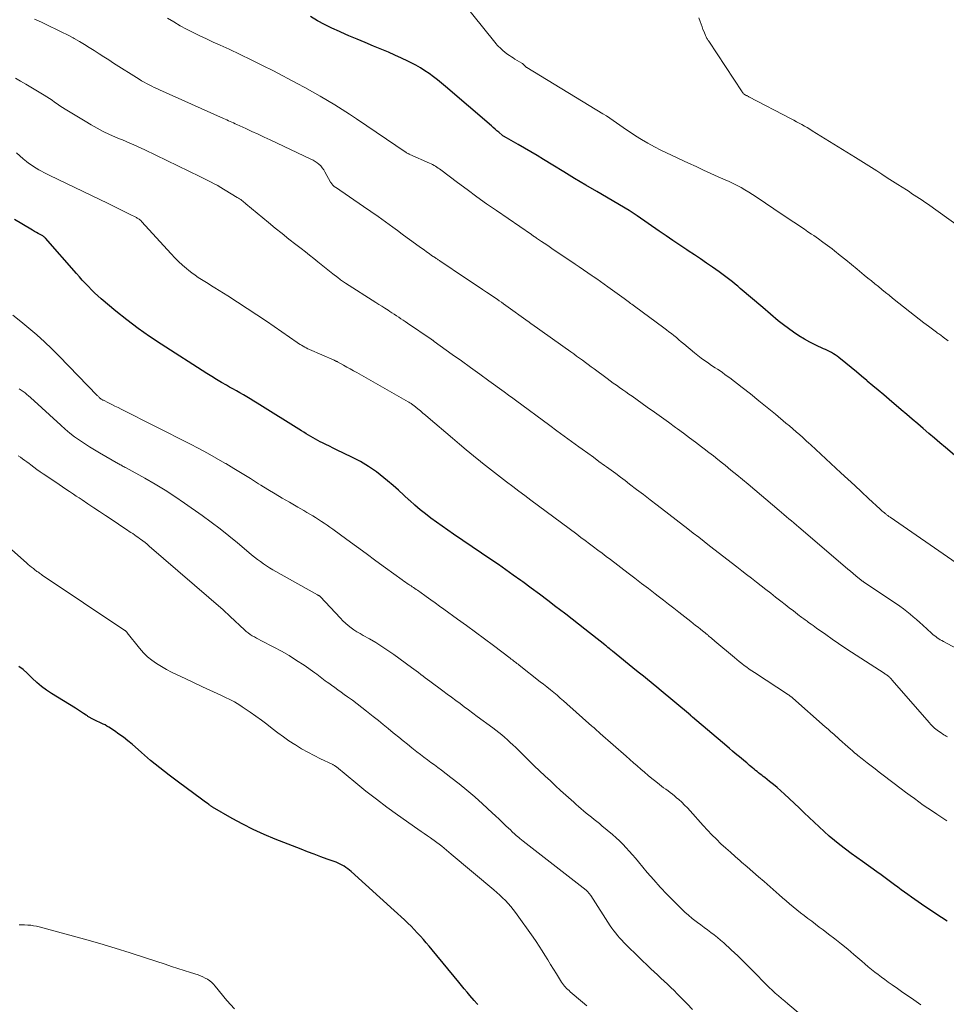
# Model space of a CAD drawing. Units: feet. Extents: x 1975000 to 1980022, y 565000 to 570002.
# Drawn here: x 1977926 to 1978079, y 566531 to 566694 of the extents above; entities that cross this region are included whole.
import ezdxf

# ---------------------------------------------------------------- set-up
doc = ezdxf.new("R2010")
doc.units = ezdxf.units.FT
doc.header["$LTSCALE"] = 100
doc.header["$MEASUREMENT"] = 0
doc.layers.add('CONTOUR INDEX', color=32, linetype='Continuous', lineweight=25)
doc.layers.add('CONTOUR INTERMEDIATE', color=40, linetype='Continuous', lineweight=15)

msp = doc.modelspace()

# ---------------------------------------------------------------- linework, layer by layer
at = {"layer": 'CONTOUR INDEX', "flags": 128}
for points, elevation in [([(1978084.27, 566618.69), (1978079.31, 566622.9), (1978078.4, 566623.68), (1978077.48, 566624.46), (1978076.57, 566625.24), (1978075.65, 566626.02), (1978074.73, 566626.81), (1978073.82, 566627.58), (1978072.92, 566628.35), (1978072.01, 566629.12), (1978070, 566630.82), (1978069.1, 566631.59), (1978068.2, 566632.35), (1978067.29, 566633.12), (1978066.39, 566633.88), (1978066.3, 566633.97), (1978065.44, 566634.69), (1978064.59, 566635.41), (1978063.72, 566636.12), (1978062.86, 566636.83), (1978061.7, 566637.78), (1978061.41, 566638), (1978061.1, 566638.21), (1978060.79, 566638.4), (1978060.47, 566638.58), (1978060.13, 566638.75), (1978059.8, 566638.91), (1978059.47, 566639.07), (1978059.13, 566639.23), (1978057.87, 566639.82), (1978056.92, 566640.3), (1978055.99, 566640.81), (1978055.09, 566641.37), (1978054.22, 566641.97), (1978052.54, 566643.19), (1978052.1, 566643.53), (1978051.66, 566643.86), (1978051.24, 566644.21), (1978050.81, 566644.57), (1978050.4, 566644.93), (1978049.98, 566645.3), (1978049.56, 566645.66), (1978049.14, 566646.02), (1978045.41, 566649.19), (1978044.99, 566649.55), (1978044.56, 566649.91), (1978044.13, 566650.26), (1978043.69, 566650.61), (1978043.26, 566650.95), (1978042.81, 566651.29), (1978042.37, 566651.62), (1978041.91, 566651.94), (1978040.83, 566652.69), (1978039.83, 566653.38), (1978038.83, 566654.06), (1978037.82, 566654.74), (1978036.81, 566655.41), (1978036.55, 566655.58), (1978035.4, 566656.34), (1978034.26, 566657.1), (1978033.13, 566657.87), (1978032, 566658.65), (1978028.38, 566661.18), (1978028.21, 566661.29), (1978028.05, 566661.4), (1978027.88, 566661.51), (1978027.71, 566661.62), (1978027.54, 566661.73), (1978027.38, 566661.84), (1978027.2, 566661.94), (1978027.03, 566662.04), (1978021.69, 566665.18), (1978019.86, 566666.26), (1978018.03, 566667.35), (1978016.22, 566668.45), (1978014.4, 566669.56), (1978012.86, 566670.51), (1978011.82, 566671.14), (1978010.78, 566671.76), (1978009.73, 566672.38), (1978008.67, 566672.99), (1978006.75, 566674.09), (1978006.66, 566674.15), (1978006.56, 566674.2), (1978006.47, 566674.25), (1978006.37, 566674.31), (1978006.18, 566674.41), (1978006.09, 566674.46), (1978005.49, 566674.99), (1978005.19, 566675.25), (1978004.89, 566675.51), (1978004.59, 566675.77), (1978004.29, 566676.03), (1977996.71, 566682.53), (1977996.04, 566683.09), (1977995.37, 566683.63), (1977994.68, 566684.16), (1977993.98, 566684.68), (1977993.26, 566685.16), (1977992.53, 566685.63), (1977991.78, 566686.06), (1977991.01, 566686.47), (1977990.46, 566686.74), (1977989.4, 566687.25), (1977988.33, 566687.75), (1977987.25, 566688.23), (1977986.17, 566688.68), (1977984.81, 566689.24), (1977983.44, 566689.8), (1977982.08, 566690.36), (1977980.73, 566690.94), (1977979.37, 566691.52), (1977979.15, 566691.62), (1977977.92, 566692.18), (1977976.71, 566692.78), (1977975.52, 566693.43), (1977974.36, 566694.11)], 780), ([(1978079.61, 566544.62), (1978078.65, 566545.24), (1978077.7, 566545.87), (1978075.37, 566547.44), (1978074.8, 566547.83), (1978074.24, 566548.22), (1978073.67, 566548.62), (1978073.11, 566549.02), (1978072.56, 566549.42), (1978072, 566549.83), (1978071.45, 566550.24), (1978070.9, 566550.65), (1978070.67, 566550.82), (1978070, 566551.31), (1978069.34, 566551.8), (1978068.66, 566552.29), (1978067.99, 566552.77), (1978065.58, 566554.48), (1978064.65, 566555.16), (1978063.72, 566555.84), (1978062.79, 566556.53), (1978061.88, 566557.23), (1978061.85, 566557.26), (1978060.96, 566557.97), (1978060.09, 566558.69), (1978059.25, 566559.45), (1978058.42, 566560.21), (1978057.6, 566561), (1978056.77, 566561.78), (1978055.95, 566562.56), (1978055.13, 566563.34), (1978052.72, 566565.61), (1978052.12, 566566.16), (1978051.51, 566566.71), (1978050.88, 566567.23), (1978050.24, 566567.74), (1978049.45, 566568.35), (1978049.2, 566568.55), (1978048.94, 566568.74), (1978048.69, 566568.94), (1978048.43, 566569.15), (1978048.18, 566569.35), (1978047.93, 566569.55), (1978047.68, 566569.76), (1978047.43, 566569.97), (1978046.94, 566570.38), (1978046.47, 566570.78), (1978046, 566571.18), (1978045.53, 566571.57), (1978045.05, 566571.96), (1978044.57, 566572.35), (1978044.1, 566572.75), (1978043.63, 566573.14), (1978043.16, 566573.54), (1978037.5, 566578.37), (1978037.46, 566578.4), (1978037.41, 566578.44), (1978037.37, 566578.48), (1978037.33, 566578.52), (1978037.28, 566578.55), (1978037.24, 566578.59), (1978037.2, 566578.63), (1978037.15, 566578.66), (1978032, 566582.96), (1978031.54, 566583.35), (1978031.07, 566583.73), (1978030.61, 566584.12), (1978030.14, 566584.5), (1978029.68, 566584.88), (1978029.21, 566585.26), (1978028.74, 566585.64), (1978028.27, 566586.02), (1978024.29, 566589.25), (1978024.23, 566589.29), (1978024.17, 566589.34), (1978024.11, 566589.39), (1978024.05, 566589.44), (1978023.97, 566589.51), (1978023.95, 566589.53), (1978023.93, 566589.54), (1978023.92, 566589.55), (1978023.9, 566589.57), (1978023.83, 566589.63), (1978023.81, 566589.64), (1978023.8, 566589.65), (1978023.78, 566589.67), (1978023.76, 566589.68), (1978023.54, 566589.86), (1978023.41, 566589.97), (1978023.28, 566590.07), (1978023.15, 566590.18), (1978023.01, 566590.28), (1978019.73, 566592.87), (1978018.67, 566593.69), (1978017.62, 566594.52), (1978016.56, 566595.34), (1978015.5, 566596.16), (1978014.93, 566596.6), (1978013.58, 566597.64), (1978012.22, 566598.66), (1978010.85, 566599.67), (1978009.48, 566600.68), (1978009.12, 566600.94), (1978007.89, 566601.82), (1978006.66, 566602.7), (1978005.42, 566603.56), (1978004.17, 566604.41), (1977997.99, 566608.6), (1977997.06, 566609.24), (1977996.13, 566609.89), (1977995.2, 566610.56), (1977994.29, 566611.23), (1977993.38, 566611.92), (1977992.5, 566612.63), (1977991.64, 566613.37), (1977990.8, 566614.13), (1977990.71, 566614.22), (1977989.83, 566615.03), (1977988.94, 566615.84), (1977988.03, 566616.63), (1977987.12, 566617.4), (1977986.52, 566617.9), (1977985.27, 566618.87), (1977983.98, 566619.77), (1977982.62, 566620.58), (1977981.22, 566621.32), (1977978.69, 566622.53), (1977978.11, 566622.82), (1977977.53, 566623.1), (1977976.94, 566623.38), (1977976.36, 566623.67), (1977976, 566623.85), (1977975.6, 566624.05), (1977975.2, 566624.26), (1977974.81, 566624.48), (1977974.43, 566624.71), (1977974.04, 566624.94), (1977973.66, 566625.18), (1977973.28, 566625.42), (1977972.9, 566625.65), (1977965.55, 566630.24), (1977964.99, 566630.58), (1977964.43, 566630.93), (1977963.86, 566631.26), (1977963.29, 566631.6), (1977962.72, 566631.93), (1977962.15, 566632.25), (1977961.57, 566632.58), (1977961, 566632.9), (1977960.5, 566633.18), (1977959.68, 566633.65), (1977958.86, 566634.13), (1977958.05, 566634.62), (1977957.25, 566635.13), (1977949.69, 566639.97), (1977947.77, 566641.25), (1977945.88, 566642.58), (1977944.04, 566643.99), (1977942.23, 566645.44), (1977939.81, 566647.46), (1977939.25, 566647.94), (1977938.71, 566648.44), (1977938.18, 566648.96), (1977937.67, 566649.49), (1977937.17, 566650.03), (1977936.67, 566650.57), (1977936.18, 566651.12), (1977935.69, 566651.67), (1977930.58, 566657.5), (1977930.49, 566657.58), (1977930.41, 566657.67), (1977930.32, 566657.74), (1977930.22, 566657.81), (1977930.12, 566657.88), (1977930.02, 566657.94), (1977929.92, 566658), (1977929.81, 566658.06), (1977929.39, 566658.28), (1977929.08, 566658.45), (1977928.77, 566658.62), (1977928.46, 566658.8), (1977928.15, 566658.98), (1977925.48, 566660.56)], 760), ([(1978002.02, 566530.88), (1978001.92, 566530.98), (1978001.81, 566531.08), (1978001.72, 566531.19), (1978001.62, 566531.29), (1978001.52, 566531.4), (1978001.43, 566531.5), (1978000.7, 566532.36), (1978000.25, 566532.9), (1977999.8, 566533.44), (1977999.35, 566533.98), (1977998.9, 566534.53), (1977994.47, 566539.92), (1977994, 566540.5), (1977993.52, 566541.06), (1977993.03, 566541.62), (1977992.54, 566542.18), (1977992.03, 566542.72), (1977991.52, 566543.26), (1977991, 566543.79), (1977990.47, 566544.31), (1977990.45, 566544.33), (1977989.9, 566544.85), (1977989.34, 566545.37), (1977988.78, 566545.88), (1977988.22, 566546.39), (1977981.1, 566552.82), (1977980.82, 566553.06), (1977980.53, 566553.29), (1977980.23, 566553.51), (1977979.92, 566553.71), (1977979.61, 566553.9), (1977979.28, 566554.08), (1977978.95, 566554.23), (1977978.6, 566554.36), (1977977.14, 566554.9), (1977976.06, 566555.29), (1977974.98, 566555.7), (1977973.9, 566556.11), (1977972.83, 566556.52), (1977968.53, 566558.21), (1977966.72, 566558.97), (1977964.93, 566559.78), (1977963.18, 566560.67), (1977961.45, 566561.62), (1977958.21, 566563.49), (1977958.13, 566563.54), (1977958.04, 566563.59), (1977957.96, 566563.65), (1977957.88, 566563.7), (1977957.8, 566563.76), (1977957.72, 566563.82), (1977957.64, 566563.88), (1977957.56, 566563.94), (1977957.28, 566564.15), (1977957.05, 566564.31), (1977956.83, 566564.47), (1977956.61, 566564.63), (1977956.39, 566564.79), (1977952.57, 566567.59), (1977951, 566568.76), (1977949.46, 566569.97), (1977947.95, 566571.21), (1977946.46, 566572.49), (1977944.89, 566573.86), (1977944.19, 566574.45), (1977943.48, 566575.02), (1977942.73, 566575.56), (1977941.98, 566576.08), (1977941.03, 566576.7), (1977940.73, 566576.88), (1977940.43, 566577.06), (1977940.12, 566577.21), (1977939.8, 566577.36), (1977939.48, 566577.5), (1977939.16, 566577.65), (1977938.84, 566577.8), (1977938.53, 566577.95), (1977938.1, 566578.16), (1977938, 566578.22), (1977937.9, 566578.27), (1977937.8, 566578.34), (1977937.71, 566578.4), (1977937.61, 566578.47), (1977937.52, 566578.54), (1977937.43, 566578.6), (1977937.33, 566578.66), (1977936.87, 566578.97), (1977936.54, 566579.19), (1977936.21, 566579.41), (1977935.87, 566579.62), (1977935.54, 566579.83), (1977931.6, 566582.26), (1977930.74, 566582.83), (1977929.92, 566583.43), (1977929.14, 566584.1), (1977928.39, 566584.8), (1977928.19, 566585.01), (1977927.55, 566585.62), (1977926.89, 566586.2), (1977926.19, 566586.74)], 740)]:
    msp.add_lwpolyline(points, dxfattribs=dict(at, elevation=elevation))
at = {"layer": 'CONTOUR INTERMEDIATE', "flags": 128}
for points, elevation in [([(1978079.77, 566640.54), (1978078.94, 566641.16), (1978078.8, 566641.26), (1978078.66, 566641.36), (1978078.52, 566641.46), (1978078.38, 566641.56), (1978078.24, 566641.66), (1978078.1, 566641.76), (1978077.96, 566641.86), (1978077.82, 566641.97), (1978076.53, 566642.94), (1978075.75, 566643.53), (1978074.97, 566644.13), (1978074.19, 566644.73), (1978073.42, 566645.34), (1978070.57, 566647.6), (1978069.99, 566648.07), (1978069.4, 566648.54), (1978068.81, 566649.01), (1978068.22, 566649.48), (1978067.64, 566649.95), (1978067.06, 566650.43), (1978066.48, 566650.9), (1978065.9, 566651.38), (1978064.72, 566652.37), (1978063.8, 566653.13), (1978062.87, 566653.89), (1978061.93, 566654.64), (1978060.99, 566655.38), (1978060.56, 566655.71), (1978059.82, 566656.28), (1978059.07, 566656.84), (1978058.31, 566657.38), (1978057.55, 566657.91), (1978057.17, 566658.17), (1978056.59, 566658.56), (1978056, 566658.96), (1978055.42, 566659.35), (1978054.83, 566659.74), (1978054.25, 566660.14), (1978053.66, 566660.53), (1978053.08, 566660.92), (1978052.49, 566661.32), (1978048.05, 566664.32), (1978047.44, 566664.73), (1978046.81, 566665.12), (1978046.18, 566665.5), (1978045.54, 566665.86), (1978044.89, 566666.21), (1978044.23, 566666.54), (1978043.57, 566666.86), (1978042.89, 566667.16), (1978041.77, 566667.65), (1978040.54, 566668.19), (1978039.31, 566668.74), (1978038.09, 566669.31), (1978036.87, 566669.88), (1978032.3, 566672.05), (1978031.22, 566672.6), (1978030.15, 566673.17), (1978029.1, 566673.78), (1978028.08, 566674.42), (1978027.18, 566675), (1978026.62, 566675.38), (1978026.06, 566675.76), (1978025.5, 566676.15), (1978024.95, 566676.55), (1978024.4, 566676.94), (1978023.84, 566677.33), (1978023.27, 566677.7), (1978022.69, 566678.06), (1978010.14, 566685.67), (1978010.12, 566685.68), (1978010.1, 566685.69), (1978010.08, 566685.71), (1978010.06, 566685.72), (1978009.99, 566685.79), (1978009.97, 566685.81), (1978009.95, 566685.83), (1978009.93, 566685.84), (1978009.92, 566685.86), (1978009.75, 566686.04), (1978009.65, 566686.15), (1978009.54, 566686.24), (1978009.42, 566686.33), (1978009.3, 566686.41), (1978008.17, 566687.09), (1978007.87, 566687.28), (1978007.57, 566687.47), (1978007.28, 566687.67), (1978007, 566687.87), (1978006.57, 566688.18), (1978006.5, 566688.23), (1978006.43, 566688.29), (1978006.36, 566688.34), (1978006.29, 566688.4), (1978006.23, 566688.45), (1978006.16, 566688.51), (1978006.09, 566688.57), (1978006.03, 566688.63), (1978005.7, 566688.94), (1978005.47, 566689.16), (1978005.25, 566689.39), (1978005.04, 566689.62), (1978004.84, 566689.87), (1977997.79, 566698.69)], 784), ([(1978084.7, 566587.78), (1978078.96, 566590.86), (1978078.7, 566591), (1978078.44, 566591.15), (1978078.19, 566591.31), (1978077.94, 566591.48), (1978077.7, 566591.65), (1978077.46, 566591.83), (1978077.23, 566592.03), (1978077, 566592.22), (1978075.57, 566593.53), (1978075.05, 566594), (1978074.52, 566594.47), (1978073.99, 566594.93), (1978073.45, 566595.39), (1978072.9, 566595.83), (1978072.35, 566596.26), (1978071.78, 566596.68), (1978071.2, 566597.08), (1978065.84, 566600.67), (1978065.79, 566600.7), (1978065.74, 566600.73), (1978065.69, 566600.76), (1978065.65, 566600.79), (1978065.59, 566600.83), (1978065.57, 566600.84), (1978065.55, 566600.85), (1978065.53, 566600.87), (1978065.51, 566600.88), (1978065.44, 566600.94), (1978065.42, 566600.95), (1978065.4, 566600.97), (1978065.38, 566600.98), (1978065.37, 566601), (1978064.52, 566601.71), (1978064.08, 566602.08), (1978063.64, 566602.45), (1978063.2, 566602.82), (1978062.76, 566603.19), (1978055.08, 566609.73), (1978054.67, 566610.08), (1978054.26, 566610.43), (1978053.85, 566610.78), (1978053.44, 566611.12), (1978053.03, 566611.47), (1978052.62, 566611.82), (1978052.21, 566612.17), (1978051.8, 566612.51), (1978046.7, 566616.82), (1978045.76, 566617.61), (1978044.81, 566618.4), (1978043.85, 566619.18), (1978042.89, 566619.97), (1978042.45, 566620.32), (1978041.71, 566620.92), (1978040.96, 566621.51), (1978040.21, 566622.09), (1978039.46, 566622.67), (1978039, 566623.03), (1978038.01, 566623.78), (1978037.02, 566624.52), (1978036.02, 566625.26), (1978035.02, 566626), (1978034.71, 566626.23), (1978033.55, 566627.08), (1978032.38, 566627.92), (1978031.22, 566628.76), (1978030.04, 566629.59), (1978027.53, 566631.36), (1978027.01, 566631.72), (1978026.49, 566632.09), (1978025.97, 566632.45), (1978025.45, 566632.82), (1978024.93, 566633.19), (1978024.41, 566633.56), (1978023.9, 566633.93), (1978023.39, 566634.31), (1978021.23, 566635.9), (1978020.75, 566636.26), (1978020.28, 566636.61), (1978019.8, 566636.96), (1978019.32, 566637.32), (1978018.84, 566637.67), (1978018.36, 566638.02), (1978017.88, 566638.37), (1978017.39, 566638.71), (1978010.93, 566643.3), (1978010.86, 566643.35), (1978010.79, 566643.4), (1978010.72, 566643.45), (1978010.65, 566643.5), (1978010.58, 566643.55), (1978010.51, 566643.6), (1978010.44, 566643.65), (1978010.37, 566643.7), (1978006.64, 566646.39), (1978006.28, 566646.65), (1978005.92, 566646.9), (1978005.57, 566647.15), (1978005.21, 566647.4), (1978005.11, 566647.46), (1978004.71, 566647.74), (1978004.3, 566648.02), (1978003.89, 566648.3), (1978003.48, 566648.57), (1978002.81, 566649.01), (1978002.06, 566649.51), (1978001.32, 566650.01), (1978000.58, 566650.51), (1977999.83, 566651), (1977995.91, 566653.64), (1977995.8, 566653.71), (1977995.69, 566653.78), (1977995.58, 566653.86), (1977995.47, 566653.93), (1977995.36, 566654), (1977995.25, 566654.08), (1977995.14, 566654.15), (1977995.03, 566654.22), (1977994.4, 566654.65), (1977993.98, 566654.95), (1977993.56, 566655.24), (1977993.14, 566655.54), (1977992.73, 566655.84), (1977991.95, 566656.4), (1977991.15, 566656.99), (1977990.35, 566657.57), (1977989.55, 566658.16), (1977988.75, 566658.75), (1977987.97, 566659.33), (1977986.77, 566660.2), (1977985.57, 566661.06), (1977984.35, 566661.91), (1977983.14, 566662.75), (1977978.49, 566665.9), (1977978.37, 566665.99), (1977978.26, 566666.08), (1977978.15, 566666.18), (1977978.04, 566666.29), (1977977.94, 566666.4), (1977977.85, 566666.52), (1977977.77, 566666.64), (1977977.69, 566666.77), (1977976.77, 566668.47), (1977976.56, 566668.81), (1977976.33, 566669.13), (1977976.06, 566669.43), (1977975.78, 566669.7), (1977975.46, 566669.95), (1977975.14, 566670.18), (1977974.8, 566670.38), (1977974.44, 566670.57), (1977967.73, 566673.73), (1977966.72, 566674.21), (1977965.72, 566674.68), (1977964.71, 566675.14), (1977963.7, 566675.6), (1977962.22, 566676.27), (1977961.95, 566676.4), (1977961.67, 566676.53), (1977961.4, 566676.65), (1977961.12, 566676.78), (1977960.84, 566676.9), (1977960.57, 566677.03), (1977960.29, 566677.15), (1977960.01, 566677.28), (1977949.44, 566682), (1977949, 566682.2), (1977948.57, 566682.4), (1977948.14, 566682.61), (1977947.71, 566682.82), (1977947.29, 566683.04), (1977946.87, 566683.27), (1977946.45, 566683.51), (1977946.05, 566683.76), (1977941.84, 566686.43), (1977941.03, 566686.94), (1977940.23, 566687.46), (1977939.43, 566687.98), (1977938.63, 566688.5), (1977937.82, 566689.02), (1977937.01, 566689.52), (1977936.18, 566690), (1977935.35, 566690.47), (1977935.16, 566690.57), (1977934.21, 566691.07), (1977933.27, 566691.56), (1977932.31, 566692.03), (1977931.35, 566692.49), (1977931.03, 566692.64), (1977929.9, 566693.17), (1977928.77, 566693.69)], 772), ([(1978081.09, 566603.87), (1978070.16, 566611.37), (1978070.06, 566611.44), (1978069.96, 566611.51), (1978069.87, 566611.58), (1978069.77, 566611.65), (1978069.67, 566611.72), (1978069.58, 566611.79), (1978069.49, 566611.87), (1978069.4, 566611.94), (1978069.22, 566612.09), (1978069.04, 566612.25), (1978068.87, 566612.4), (1978068.69, 566612.56), (1978068.52, 566612.72), (1978066.59, 566614.5), (1978065.45, 566615.56), (1978064.32, 566616.61), (1978063.18, 566617.66), (1978062.04, 566618.72), (1978057.04, 566623.34), (1978056.7, 566623.66), (1978056.36, 566623.97), (1978056.02, 566624.28), (1978055.67, 566624.59), (1978055.23, 566624.98), (1978054.66, 566625.48), (1978054.09, 566625.97), (1978053.52, 566626.47), (1978052.94, 566626.95), (1978051.22, 566628.39), (1978049.86, 566629.52), (1978048.48, 566630.64), (1978047.09, 566631.75), (1978045.69, 566632.84), (1978043.66, 566634.41), (1978043.26, 566634.71), (1978042.87, 566634.99), (1978042.46, 566635.27), (1978042.05, 566635.55), (1978041.64, 566635.82), (1978041.23, 566636.09), (1978040.82, 566636.36), (1978040.42, 566636.64), (1978040.08, 566636.87), (1978039.5, 566637.27), (1978038.94, 566637.68), (1978038.39, 566638.11), (1978037.85, 566638.55), (1978036.07, 566640.05), (1978035.66, 566640.38), (1978035.26, 566640.72), (1978034.85, 566641.06), (1978034.44, 566641.39), (1978034.03, 566641.72), (1978033.62, 566642.04), (1978033.2, 566642.36), (1978032.78, 566642.68), (1978027.92, 566646.26), (1978027.7, 566646.41), (1978027.49, 566646.57), (1978027.28, 566646.72), (1978027.07, 566646.88), (1978026.85, 566647.04), (1978026.64, 566647.19), (1978026.43, 566647.35), (1978026.21, 566647.5), (1978023.52, 566649.45), (1978022.92, 566649.88), (1978022.31, 566650.32), (1978021.69, 566650.75), (1978021.08, 566651.17), (1978020.91, 566651.29), (1978020.21, 566651.77), (1978019.51, 566652.25), (1978018.8, 566652.73), (1978018.1, 566653.2), (1978014.27, 566655.8), (1978013.84, 566656.09), (1978013.41, 566656.38), (1978012.99, 566656.67), (1978012.56, 566656.96), (1978011.73, 566657.52), (1978011.62, 566657.6), (1978011.35, 566657.77), (1978011.24, 566657.85), (1978011.12, 566657.93), (1978011.01, 566658.01), (1978010.89, 566658.09), (1978005.09, 566662.06), (1978003.46, 566663.19), (1978001.85, 566664.34), (1978000.25, 566665.51), (1977998.66, 566666.7), (1977995.94, 566668.76), (1977995.72, 566668.93), (1977995.49, 566669.08), (1977995.27, 566669.23), (1977995.03, 566669.38), (1977994.8, 566669.51), (1977994.56, 566669.64), (1977994.31, 566669.77), (1977994.06, 566669.88), (1977990.8, 566671.34), (1977990.71, 566671.38), (1977990.62, 566671.42), (1977990.53, 566671.46), (1977990.44, 566671.51), (1977990.25, 566671.59), (1977990.17, 566671.64), (1977982, 566677.2), (1977980.81, 566677.99), (1977979.61, 566678.76), (1977978.4, 566679.52), (1977977.18, 566680.26), (1977975.95, 566680.97), (1977974.71, 566681.68), (1977973.46, 566682.37), (1977972.2, 566683.04), (1977968.24, 566685.12), (1977966.43, 566686.05), (1977964.6, 566686.96), (1977962.77, 566687.85), (1977960.92, 566688.71), (1977959.44, 566689.39), (1977958.32, 566689.9), (1977957.21, 566690.41), (1977956.11, 566690.94), (1977955, 566691.47), (1977953.91, 566692.02), (1977952.83, 566692.6), (1977951.78, 566693.22), (1977950.74, 566693.86)], 776), ([(1978081.61, 566659.39), (1978076.32, 566663.16), (1978075.89, 566663.46), (1978075.46, 566663.76), (1978075.03, 566664.05), (1978074.6, 566664.33), (1978074.16, 566664.62), (1978073.72, 566664.9), (1978073.29, 566665.18), (1978072.85, 566665.46), (1978071.45, 566666.36), (1978070.57, 566666.92), (1978069.69, 566667.49), (1978068.82, 566668.05), (1978067.95, 566668.62), (1978067.07, 566669.18), (1978066.2, 566669.74), (1978065.32, 566670.29), (1978064.43, 566670.84), (1978057.3, 566675.24), (1978056.87, 566675.5), (1978056.44, 566675.76), (1978056.01, 566676.01), (1978055.57, 566676.26), (1978055.14, 566676.5), (1978054.7, 566676.74), (1978054.25, 566676.98), (1978053.81, 566677.22), (1978046.84, 566680.86), (1978046.75, 566680.91), (1978046.65, 566680.96), (1978046.56, 566681), (1978046.47, 566681.05), (1978046.38, 566681.09), (1978046.29, 566681.14), (1978046.2, 566681.19), (1978046.12, 566681.25), (1978046.07, 566681.29), (1978045.96, 566681.37), (1978045.87, 566681.45), (1978045.78, 566681.55), (1978045.7, 566681.66), (1978040.19, 566690.02), (1978040.12, 566690.14), (1978040.04, 566690.26), (1978039.97, 566690.37), (1978039.9, 566690.49), (1978039.83, 566690.62), (1978039.77, 566690.74), (1978039.71, 566690.87), (1978039.65, 566690.99), (1978039.41, 566691.58), (1978039.24, 566692), (1978039.08, 566692.42), (1978038.92, 566692.84), (1978038.77, 566693.27), (1978038.55, 566693.89)], 788), ([(1978079.64, 566575.12), (1978079.44, 566575.22), (1978079.24, 566575.34), (1978079.03, 566575.45), (1978078.84, 566575.57), (1978078.64, 566575.7), (1978078.42, 566575.84), (1978078.18, 566576.01), (1978077.94, 566576.18), (1978077.71, 566576.36), (1978077.49, 566576.55), (1978077.27, 566576.75), (1978077.06, 566576.96), (1978076.86, 566577.17), (1978076.66, 566577.39), (1978070.47, 566584.51), (1978070.37, 566584.61), (1978070.28, 566584.72), (1978070.18, 566584.82), (1978070.08, 566584.92), (1978069.98, 566585.02), (1978069.87, 566585.11), (1978069.77, 566585.2), (1978069.65, 566585.28), (1978069.54, 566585.36), (1978069.42, 566585.44), (1978069.3, 566585.52), (1978069.19, 566585.6), (1978063.77, 566589.08), (1978062.7, 566589.79), (1978061.63, 566590.5), (1978060.57, 566591.24), (1978059.52, 566591.98), (1978058, 566593.07), (1978057.71, 566593.28), (1978057.43, 566593.49), (1978057.14, 566593.69), (1978056.85, 566593.9), (1978056.64, 566594.06), (1978056.46, 566594.19), (1978056.28, 566594.32), (1978056.1, 566594.45), (1978055.92, 566594.58), (1978055.74, 566594.71), (1978055.56, 566594.84), (1978055.38, 566594.97), (1978055.21, 566595.1), (1978054.19, 566595.89), (1978053.5, 566596.42), (1978052.82, 566596.95), (1978052.13, 566597.49), (1978051.45, 566598.02), (1978051.23, 566598.19), (1978050.43, 566598.81), (1978049.64, 566599.42), (1978048.85, 566600.04), (1978048.06, 566600.66), (1978047.25, 566601.29), (1978046.45, 566601.91), (1978045.65, 566602.53), (1978044.85, 566603.16), (1978040.34, 566606.67), (1978039.43, 566607.37), (1978038.53, 566608.07), (1978037.63, 566608.77), (1978036.73, 566609.47), (1978031.66, 566613.38), (1978030.53, 566614.25), (1978029.39, 566615.13), (1978028.26, 566615.99), (1978027.12, 566616.86), (1978026.36, 566617.44), (1978025.6, 566618.01), (1978024.84, 566618.58), (1978024.07, 566619.14), (1978023.3, 566619.7), (1978022.98, 566619.94), (1978022.05, 566620.61), (1978021.12, 566621.28), (1978020.19, 566621.96), (1978019.26, 566622.63), (1978018.71, 566623.02), (1978017.51, 566623.89), (1978016.31, 566624.77), (1978015.11, 566625.65), (1978013.92, 566626.53), (1978008.27, 566630.71), (1978008.03, 566630.88), (1978007.8, 566631.05), (1978007.57, 566631.23), (1978007.33, 566631.4), (1978007.1, 566631.57), (1978006.86, 566631.74), (1978006.63, 566631.91), (1978006.39, 566632.08), (1978003.85, 566633.93), (1978002.34, 566635.02), (1978000.83, 566636.11), (1977999.32, 566637.2), (1977997.81, 566638.29), (1977994.84, 566640.44), (1977994.78, 566640.48), (1977994.72, 566640.53), (1977994.65, 566640.57), (1977994.59, 566640.62), (1977994.52, 566640.66), (1977994.46, 566640.71), (1977994.4, 566640.75), (1977994.33, 566640.79), (1977990.39, 566643.45), (1977990.03, 566643.7), (1977989.67, 566643.94), (1977989.31, 566644.18), (1977988.95, 566644.42), (1977988.57, 566644.67), (1977988.2, 566644.91), (1977987.83, 566645.15), (1977987.47, 566645.39), (1977987.19, 566645.57), (1977986.68, 566645.91), (1977986.17, 566646.24), (1977985.66, 566646.56), (1977985.15, 566646.89), (1977980.17, 566650.07), (1977980.01, 566650.18), (1977979.84, 566650.29), (1977979.68, 566650.4), (1977979.51, 566650.51), (1977979.35, 566650.63), (1977979.19, 566650.75), (1977979.03, 566650.87), (1977978.88, 566650.99), (1977978.09, 566651.62), (1977977.54, 566652.05), (1977976.99, 566652.49), (1977976.44, 566652.93), (1977975.89, 566653.37), (1977975.61, 566653.6), (1977974.92, 566654.14), (1977974.23, 566654.69), (1977973.53, 566655.24), (1977972.83, 566655.78), (1977971.95, 566656.46), (1977970.81, 566657.35), (1977969.68, 566658.24), (1977968.56, 566659.15), (1977967.45, 566660.06), (1977963.7, 566663.17), (1977963.53, 566663.31), (1977963.36, 566663.45), (1977963.19, 566663.59), (1977963.01, 566663.73), (1977962.84, 566663.86), (1977962.66, 566663.99), (1977962.47, 566664.11), (1977962.28, 566664.23), (1977959.31, 566666.03), (1977959.22, 566666.08), (1977959.13, 566666.13), (1977959.04, 566666.18), (1977958.95, 566666.23), (1977958.86, 566666.28), (1977958.77, 566666.32), (1977958.68, 566666.37), (1977958.59, 566666.42), (1977957.88, 566666.78), (1977957.43, 566667.01), (1977956.98, 566667.23), (1977956.53, 566667.46), (1977956.08, 566667.68), (1977947, 566672.09), (1977946.39, 566672.38), (1977945.78, 566672.66), (1977945.16, 566672.94), (1977944.54, 566673.2), (1977943.91, 566673.46), (1977943.29, 566673.72), (1977942.67, 566673.99), (1977942.05, 566674.26), (1977941.18, 566674.65), (1977940.14, 566675.14), (1977939.11, 566675.65), (1977938.11, 566676.21), (1977937.12, 566676.8), (1977933.84, 566678.82), (1977933.4, 566679.1), (1977932.96, 566679.38), (1977932.53, 566679.67), (1977932.1, 566679.97), (1977931.67, 566680.27), (1977931.24, 566680.56), (1977930.8, 566680.84), (1977930.35, 566681.11), (1977929.01, 566681.93), (1977928.17, 566682.43), (1977927.32, 566682.94), (1977926.47, 566683.43), (1977925.62, 566683.92)], 768), ([(1978079.53, 566561.2), (1978077.89, 566562.3), (1978077.14, 566562.81), (1978076.39, 566563.32), (1978075.65, 566563.83), (1978074.91, 566564.35), (1978074.18, 566564.88), (1978073.45, 566565.41), (1978072.73, 566565.95), (1978072, 566566.5), (1978069.02, 566568.77), (1978068.36, 566569.27), (1978067.7, 566569.78), (1978067.04, 566570.29), (1978066.38, 566570.8), (1978065.57, 566571.44), (1978065.32, 566571.63), (1978065.07, 566571.82), (1978064.83, 566572.02), (1978064.59, 566572.22), (1978064.35, 566572.42), (1978064.11, 566572.62), (1978063.87, 566572.82), (1978063.63, 566573.03), (1978063.18, 566573.43), (1978062.72, 566573.84), (1978062.26, 566574.25), (1978061.8, 566574.66), (1978061.34, 566575.07), (1978061.32, 566575.09), (1978060.84, 566575.51), (1978060.37, 566575.93), (1978059.9, 566576.35), (1978059.43, 566576.77), (1978054.07, 566581.5), (1978053.99, 566581.57), (1978053.91, 566581.64), (1978053.82, 566581.71), (1978053.74, 566581.77), (1978053.65, 566581.84), (1978053.56, 566581.9), (1978053.47, 566581.96), (1978053.38, 566582.02), (1978047.75, 566585.72), (1978047.32, 566586), (1978046.89, 566586.3), (1978046.47, 566586.6), (1978046.05, 566586.9), (1978045.64, 566587.22), (1978045.24, 566587.53), (1978044.83, 566587.86), (1978044.44, 566588.19), (1978041.2, 566590.91), (1978041.01, 566591.07), (1978040.82, 566591.23), (1978040.64, 566591.39), (1978040.45, 566591.55), (1978040.28, 566591.69), (1978040.17, 566591.78), (1978040.07, 566591.87), (1978039.96, 566591.96), (1978039.85, 566592.05), (1978039.74, 566592.14), (1978039.63, 566592.23), (1978039.52, 566592.32), (1978039.41, 566592.4), (1978038.83, 566592.87), (1978038.43, 566593.19), (1978038.02, 566593.5), (1978037.62, 566593.82), (1978037.21, 566594.14), (1978035.26, 566595.67), (1978034.41, 566596.34), (1978033.55, 566597), (1978032.7, 566597.67), (1978031.85, 566598.33), (1978031.33, 566598.73), (1978030.21, 566599.59), (1978029.1, 566600.45), (1978027.98, 566601.31), (1978026.86, 566602.16), (1978023.96, 566604.37), (1978023.26, 566604.9), (1978022.57, 566605.43), (1978021.87, 566605.95), (1978021.17, 566606.48), (1978020.47, 566607), (1978019.77, 566607.52), (1978019.07, 566608.05), (1978018.37, 566608.57), (1978010.81, 566614.2), (1978009.8, 566614.96), (1978008.79, 566615.71), (1978007.79, 566616.47), (1978006.79, 566617.22), (1978005.79, 566617.99), (1978004.79, 566618.76), (1978003.81, 566619.53), (1978002.82, 566620.32), (1978002.45, 566620.61), (1978001.29, 566621.55), (1978000.13, 566622.5), (1977998.99, 566623.46), (1977997.85, 566624.42), (1977993.82, 566627.86), (1977993.39, 566628.22), (1977992.97, 566628.58), (1977992.54, 566628.94), (1977992.12, 566629.29), (1977991.48, 566629.82), (1977991.37, 566629.91), (1977991.25, 566630), (1977991.14, 566630.08), (1977991.02, 566630.16), (1977990.9, 566630.24), (1977990.78, 566630.31), (1977990.65, 566630.39), (1977990.53, 566630.46), (1977982.03, 566635.27), (1977981.48, 566635.58), (1977980.92, 566635.89), (1977980.37, 566636.2), (1977979.81, 566636.51), (1977978.83, 566637.05), (1977978.76, 566637.09), (1977978.7, 566637.12), (1977978.63, 566637.15), (1977978.56, 566637.19), (1977978.5, 566637.22), (1977978.43, 566637.25), (1977978.36, 566637.28), (1977978.29, 566637.31), (1977974.21, 566639.11), (1977973.95, 566639.23), (1977973.68, 566639.36), (1977973.42, 566639.5), (1977973.16, 566639.64), (1977972.91, 566639.79), (1977972.66, 566639.95), (1977972.41, 566640.11), (1977972.17, 566640.27), (1977967.09, 566643.76), (1977965.51, 566644.83), (1977963.92, 566645.88), (1977962.32, 566646.92), (1977960.71, 566647.95), (1977958.57, 566649.29), (1977958.02, 566649.63), (1977957.47, 566649.98), (1977956.93, 566650.32), (1977956.38, 566650.66), (1977955.84, 566651.02), (1977955.31, 566651.38), (1977954.79, 566651.77), (1977954.28, 566652.17), (1977953.91, 566652.48), (1977953.24, 566653.05), (1977952.59, 566653.65), (1977951.96, 566654.27), (1977951.35, 566654.91), (1977946.46, 566660.26), (1977946.37, 566660.36), (1977946.28, 566660.45), (1977946.18, 566660.53), (1977946.07, 566660.61), (1977945.97, 566660.69), (1977945.86, 566660.76), (1977945.74, 566660.82), (1977945.63, 566660.89), (1977944.46, 566661.48), (1977944.02, 566661.7), (1977943.59, 566661.92), (1977943.15, 566662.14), (1977942.71, 566662.36), (1977942.27, 566662.57), (1977941.83, 566662.79), (1977941.39, 566663), (1977940.95, 566663.22), (1977931.22, 566667.89), (1977930.78, 566668.11), (1977930.33, 566668.33), (1977929.9, 566668.56), (1977929.46, 566668.8), (1977929.03, 566669.05), (1977928.61, 566669.32), (1977928.2, 566669.6), (1977927.8, 566669.89), (1977927.45, 566670.17), (1977926.88, 566670.62), (1977926.33, 566671.09), (1977925.79, 566671.57)], 764), ([(1978075.26, 566530.79), (1978074.07, 566531.62), (1978073.18, 566532.24), (1978072.29, 566532.87), (1978071.39, 566533.49), (1978070.5, 566534.11), (1978069.86, 566534.56), (1978069.3, 566534.97), (1978068.73, 566535.38), (1978068.18, 566535.8), (1978067.63, 566536.23), (1978067.09, 566536.67), (1978066.55, 566537.11), (1978066.01, 566537.56), (1978065.48, 566538.01), (1978064.18, 566539.13), (1978063.15, 566539.99), (1978062.11, 566540.85), (1978061.05, 566541.69), (1978059.99, 566542.51), (1978059.09, 566543.2), (1978058.46, 566543.67), (1978057.84, 566544.14), (1978057.22, 566544.61), (1978056.59, 566545.07), (1978055.96, 566545.55), (1978055.35, 566546.02), (1978054.75, 566546.5), (1978054.15, 566546.99), (1978053.56, 566547.49), (1978052.97, 566547.99), (1978052.39, 566548.49), (1978051.8, 566549), (1978049.34, 566551.17), (1978048.42, 566551.98), (1978047.49, 566552.79), (1978046.56, 566553.59), (1978045.63, 566554.39), (1978045.36, 566554.62), (1978044.57, 566555.31), (1978043.77, 566556.01), (1978042.99, 566556.72), (1978042.21, 566557.44), (1978041.45, 566558.17), (1978040.7, 566558.92), (1978039.98, 566559.69), (1978039.26, 566560.47), (1978037.14, 566562.85), (1978036.68, 566563.35), (1978036.21, 566563.83), (1978035.72, 566564.29), (1978035.22, 566564.74), (1978034.88, 566565.04), (1978034.54, 566565.33), (1978034.19, 566565.61), (1978033.83, 566565.89), (1978033.47, 566566.15), (1978033.1, 566566.42), (1978032.74, 566566.69), (1978032.38, 566566.96), (1978032.03, 566567.24), (1978031.44, 566567.71), (1978030.81, 566568.22), (1978030.19, 566568.73), (1978029.58, 566569.25), (1978028.97, 566569.77), (1978028.37, 566570.29), (1978027.76, 566570.82), (1978027.16, 566571.35), (1978026.55, 566571.88), (1978022.26, 566575.66), (1978022.09, 566575.81), (1978021.92, 566575.96), (1978021.75, 566576.11), (1978021.58, 566576.27), (1978021.4, 566576.42), (1978021.23, 566576.57), (1978021.06, 566576.72), (1978020.89, 566576.87), (1978016.74, 566580.56), (1978016.2, 566581.03), (1978015.66, 566581.5), (1978015.12, 566581.96), (1978014.57, 566582.42), (1978014.02, 566582.88), (1978013.46, 566583.33), (1978012.91, 566583.77), (1978012.34, 566584.21), (1978008.85, 566586.94), (1978008.67, 566587.08), (1978008.48, 566587.23), (1978008.3, 566587.37), (1978008.12, 566587.51), (1978007.93, 566587.65), (1978007.75, 566587.8), (1978007.56, 566587.94), (1978007.38, 566588.08), (1978004.61, 566590.18), (1978003.14, 566591.28), (1978001.66, 566592.38), (1978000.18, 566593.47), (1977998.69, 566594.55), (1977996.42, 566596.18), (1977995.69, 566596.7), (1977994.97, 566597.23), (1977994.24, 566597.75), (1977993.51, 566598.28), (1977992.47, 566599.03), (1977992.26, 566599.18), (1977992.05, 566599.32), (1977991.84, 566599.46), (1977991.63, 566599.61), (1977991.42, 566599.75), (1977991.2, 566599.89), (1977990.99, 566600.02), (1977990.77, 566600.16), (1977990.63, 566600.25), (1977990.35, 566600.44), (1977990.07, 566600.63), (1977989.79, 566600.82), (1977989.51, 566601.02), (1977986.79, 566603.01), (1977985.18, 566604.19), (1977983.57, 566605.37), (1977981.96, 566606.54), (1977980.36, 566607.72), (1977978.06, 566609.4), (1977977.6, 566609.73), (1977977.13, 566610.06), (1977976.66, 566610.38), (1977976.18, 566610.7), (1977975.7, 566611.01), (1977975.22, 566611.31), (1977974.74, 566611.61), (1977974.25, 566611.9), (1977973.76, 566612.18), (1977973.28, 566612.47), (1977972.79, 566612.75), (1977972.3, 566613.04), (1977970.89, 566613.85), (1977969.7, 566614.55), (1977968.52, 566615.25), (1977967.34, 566615.97), (1977966.17, 566616.69), (1977965.8, 566616.92), (1977964.45, 566617.76), (1977963.09, 566618.6), (1977961.73, 566619.42), (1977960.37, 566620.24), (1977960.25, 566620.31), (1977958.81, 566621.15), (1977957.36, 566621.96), (1977955.9, 566622.75), (1977954.42, 566623.51), (1977943.09, 566629.23), (1977942.57, 566629.49), (1977942.05, 566629.75), (1977941.53, 566630.01), (1977941.01, 566630.27), (1977940.15, 566630.7), (1977940.06, 566630.74), (1977939.98, 566630.79), (1977939.89, 566630.84), (1977939.81, 566630.89), (1977939.73, 566630.94), (1977939.65, 566631), (1977939.58, 566631.06), (1977939.51, 566631.13), (1977939.47, 566631.17), (1977939.38, 566631.25), (1977939.3, 566631.34), (1977939.21, 566631.43), (1977939.12, 566631.52), (1977932.85, 566638.01), (1977931.65, 566639.21), (1977930.42, 566640.38), (1977929.14, 566641.52), (1977927.84, 566642.62), (1977926.53, 566643.7), (1977925.21, 566644.79)], 756), ([(1978057.35, 566527.58), (1978053.27, 566530.95), (1978052.74, 566531.39), (1978052.22, 566531.84), (1978051.7, 566532.3), (1978051.19, 566532.76), (1978050.69, 566533.23), (1978050.19, 566533.7), (1978049.7, 566534.18), (1978049.21, 566534.67), (1978048.12, 566535.79), (1978047.09, 566536.83), (1978046.04, 566537.86), (1978044.98, 566538.88), (1978043.91, 566539.89), (1978042.66, 566541.03), (1978042.15, 566541.49), (1978041.63, 566541.93), (1978041.09, 566542.36), (1978040.54, 566542.78), (1978039.99, 566543.19), (1978039.44, 566543.6), (1978038.88, 566544.01), (1978038.33, 566544.42), (1978038.12, 566544.58), (1978037.47, 566545.08), (1978036.84, 566545.6), (1978036.23, 566546.15), (1978035.64, 566546.71), (1978034.46, 566547.87), (1978033.31, 566549.04), (1978032.18, 566550.23), (1978031.09, 566551.46), (1978030.02, 566552.7), (1978028.59, 566554.43), (1978028.08, 566555.03), (1978027.58, 566555.62), (1978027.06, 566556.2), (1978026.54, 566556.78), (1978026.01, 566557.34), (1978025.45, 566557.89), (1978024.88, 566558.42), (1978024.3, 566558.93), (1978022.54, 566560.4), (1978022.11, 566560.75), (1978021.68, 566561.11), (1978021.24, 566561.46), (1978020.81, 566561.8), (1978020.79, 566561.82), (1978020.36, 566562.16), (1978019.94, 566562.5), (1978019.52, 566562.85), (1978019.1, 566563.21), (1978018.69, 566563.57), (1978018.28, 566563.93), (1978017.87, 566564.29), (1978017.46, 566564.66), (1978016.56, 566565.47), (1978015.71, 566566.24), (1978014.86, 566567.02), (1978014.02, 566567.8), (1978013.18, 566568.59), (1978013.09, 566568.66), (1978012.22, 566569.49), (1978011.34, 566570.33), (1978010.48, 566571.17), (1978009.61, 566572.01), (1978008.29, 566573.31), (1978007.84, 566573.75), (1978007.38, 566574.18), (1978006.92, 566574.6), (1978006.45, 566575.02), (1978005.97, 566575.43), (1978005.48, 566575.82), (1978004.99, 566576.21), (1978004.49, 566576.59), (1978001.94, 566578.47), (1978001.23, 566579), (1978000.51, 566579.53), (1977999.8, 566580.05), (1977999.09, 566580.58), (1977998.37, 566581.11), (1977997.66, 566581.64), (1977996.94, 566582.17), (1977996.23, 566582.7), (1977994.12, 566584.27), (1977993.73, 566584.55), (1977993.35, 566584.84), (1977992.98, 566585.13), (1977992.6, 566585.42), (1977992.22, 566585.7), (1977991.84, 566585.99), (1977991.46, 566586.27), (1977991.07, 566586.56), (1977988.15, 566588.68), (1977987.17, 566589.37), (1977986.18, 566590.03), (1977985.16, 566590.66), (1977984.13, 566591.27), (1977983.07, 566591.86), (1977982.56, 566592.16), (1977982.06, 566592.47), (1977981.56, 566592.79), (1977981.08, 566593.13), (1977980.61, 566593.49), (1977980.16, 566593.86), (1977979.73, 566594.26), (1977979.31, 566594.68), (1977975.97, 566598.26), (1977975.86, 566598.37), (1977975.83, 566598.39), (1977975.81, 566598.4), (1977975.79, 566598.41), (1977975.74, 566598.44), (1977975.69, 566598.47), (1977975.65, 566598.49), (1977975.6, 566598.51), (1977975.56, 566598.54), (1977968.15, 566602.71), (1977967.62, 566603.02), (1977967.1, 566603.34), (1977966.6, 566603.68), (1977966.1, 566604.04), (1977965.61, 566604.4), (1977965.13, 566604.78), (1977964.65, 566605.16), (1977964.18, 566605.55), (1977962.3, 566607.14), (1977960.87, 566608.31), (1977959.43, 566609.45), (1977957.96, 566610.56), (1977956.47, 566611.64), (1977953.57, 566613.7), (1977951.97, 566614.8), (1977950.35, 566615.85), (1977948.69, 566616.86), (1977947.01, 566617.82), (1977943.93, 566619.52), (1977943.77, 566619.61), (1977943.61, 566619.7), (1977943.44, 566619.78), (1977943.28, 566619.87), (1977943.12, 566619.96), (1977942.95, 566620.05), (1977942.79, 566620.14), (1977942.63, 566620.23), (1977939.53, 566622.01), (1977938.68, 566622.52), (1977937.84, 566623.03), (1977937.01, 566623.57), (1977936.19, 566624.12), (1977935.39, 566624.69), (1977934.6, 566625.29), (1977933.85, 566625.92), (1977933.1, 566626.57), (1977928.09, 566631.16), (1977927.8, 566631.42), (1977927.5, 566631.67), (1977927.2, 566631.91), (1977926.89, 566632.15), (1977926.58, 566632.37), (1977926.25, 566632.58)], 752), ([(1978037.53, 566530.02), (1978036.64, 566530.95), (1978035.74, 566531.87), (1978034.98, 566532.64), (1978034.45, 566533.17), (1978033.91, 566533.69), (1978033.37, 566534.21), (1978032.82, 566534.72), (1978032.27, 566535.23), (1978031.72, 566535.74), (1978031.18, 566536.25), (1978030.64, 566536.77), (1978026.53, 566540.73), (1978026.17, 566541.1), (1978025.81, 566541.47), (1978025.47, 566541.85), (1978025.13, 566542.24), (1978024.81, 566542.64), (1978024.49, 566543.05), (1978024.2, 566543.47), (1978023.91, 566543.89), (1978020.69, 566548.88), (1978020.61, 566549), (1978020.53, 566549.12), (1978020.44, 566549.23), (1978020.34, 566549.34), (1978020.24, 566549.45), (1978020.14, 566549.55), (1978020.03, 566549.65), (1978019.92, 566549.74), (1978011.48, 566556.3), (1978010.99, 566556.68), (1978010.5, 566557.06), (1978010.02, 566557.45), (1978009.54, 566557.84), (1978008.98, 566558.3), (1978008.78, 566558.47), (1978008.59, 566558.63), (1978008.39, 566558.79), (1978008.2, 566558.96), (1978008.01, 566559.13), (1978007.83, 566559.3), (1978007.64, 566559.47), (1978007.46, 566559.65), (1978006.68, 566560.39), (1978006.11, 566560.94), (1978005.54, 566561.48), (1978004.96, 566562.02), (1978004.38, 566562.56), (1978002.8, 566564.03), (1978001.53, 566565.16), (1978000.24, 566566.27), (1977998.92, 566567.35), (1977997.58, 566568.39), (1977996.01, 566569.58), (1977995.43, 566570.01), (1977994.86, 566570.45), (1977994.28, 566570.87), (1977993.69, 566571.3), (1977993.11, 566571.73), (1977992.54, 566572.17), (1977991.97, 566572.61), (1977991.41, 566573.06), (1977991.11, 566573.3), (1977990.4, 566573.87), (1977989.7, 566574.45), (1977988.99, 566575.02), (1977988.28, 566575.6), (1977988.06, 566575.78), (1977987.24, 566576.45), (1977986.41, 566577.12), (1977985.59, 566577.78), (1977984.76, 566578.44), (1977983.65, 566579.33), (1977982.87, 566579.94), (1977982.09, 566580.54), (1977981.3, 566581.13), (1977980.51, 566581.71), (1977979.95, 566582.11), (1977979.43, 566582.49), (1977978.91, 566582.86), (1977978.39, 566583.24), (1977977.87, 566583.61), (1977977.4, 566583.94), (1977977.11, 566584.15), (1977976.82, 566584.36), (1977976.54, 566584.58), (1977976.26, 566584.8), (1977975.98, 566585.02), (1977975.69, 566585.23), (1977975.41, 566585.44), (1977975.12, 566585.65), (1977973.31, 566586.92), (1977972.09, 566587.73), (1977970.86, 566588.51), (1977969.59, 566589.23), (1977968.31, 566589.92), (1977966.17, 566591.02), (1977965.81, 566591.21), (1977965.46, 566591.4), (1977965.1, 566591.6), (1977964.75, 566591.81), (1977964.42, 566592.03), (1977964.09, 566592.27), (1977963.77, 566592.52), (1977963.47, 566592.79), (1977961.08, 566595), (1977960.92, 566595.15), (1977960.76, 566595.3), (1977960.6, 566595.45), (1977960.44, 566595.6), (1977960.29, 566595.74), (1977960.2, 566595.82), (1977960.11, 566595.9), (1977960.03, 566595.98), (1977959.94, 566596.06), (1977947.73, 566606.61), (1977947.38, 566606.91), (1977947.03, 566607.2), (1977946.67, 566607.48), (1977946.3, 566607.75), (1977946.12, 566607.89), (1977945.84, 566608.09), (1977945.56, 566608.28), (1977945.28, 566608.48), (1977945, 566608.67), (1977944.71, 566608.85), (1977944.43, 566609.04), (1977944.14, 566609.23), (1977943.86, 566609.42), (1977941.44, 566611.04), (1977940.48, 566611.68), (1977939.52, 566612.32), (1977938.56, 566612.96), (1977937.6, 566613.6), (1977936.65, 566614.24), (1977936.16, 566614.56), (1977935.67, 566614.88), (1977935.19, 566615.21), (1977934.7, 566615.54), (1977934.54, 566615.65), (1977933.97, 566616.03), (1977933.41, 566616.41), (1977932.84, 566616.79), (1977932.27, 566617.17), (1977930.21, 566618.56), (1977929.69, 566618.91), (1977929.17, 566619.27), (1977928.67, 566619.64), (1977928.16, 566620.02), (1977927.87, 566620.24), (1977927.51, 566620.51), (1977927.15, 566620.77), (1977926.79, 566621.03), (1977926.43, 566621.29), (1977926.06, 566621.54)], 748), ([(1978020.03, 566530.67), (1978019.34, 566531.26), (1978017.3, 566532.98), (1978017.1, 566533.16), (1978016.9, 566533.34), (1978016.71, 566533.53), (1978016.53, 566533.72), (1978016.35, 566533.92), (1978016.19, 566534.13), (1978016.03, 566534.34), (1978015.88, 566534.56), (1978015.02, 566535.93), (1978014.54, 566536.69), (1978014.06, 566537.46), (1978013.59, 566538.22), (1978013.12, 566538.99), (1978012.65, 566539.75), (1978012.16, 566540.51), (1978011.66, 566541.25), (1978011.15, 566541.99), (1978008.26, 566546.05), (1978007.87, 566546.57), (1978007.46, 566547.08), (1978007.03, 566547.56), (1978006.59, 566548.03), (1978006.12, 566548.49), (1978005.65, 566548.94), (1978005.17, 566549.37), (1978004.68, 566549.8), (1977997.64, 566555.73), (1977997.25, 566556.06), (1977996.86, 566556.38), (1977996.46, 566556.7), (1977996.06, 566557.02), (1977995.66, 566557.34), (1977995.25, 566557.65), (1977994.84, 566557.95), (1977994.42, 566558.24), (1977994.22, 566558.38), (1977993.7, 566558.74), (1977993.17, 566559.11), (1977992.65, 566559.47), (1977992.13, 566559.84), (1977988.77, 566562.19), (1977987.01, 566563.47), (1977985.26, 566564.77), (1977983.54, 566566.11), (1977981.85, 566567.48), (1977978.65, 566570.12), (1977978.57, 566570.19), (1977978.49, 566570.25), (1977978.4, 566570.31), (1977978.32, 566570.36), (1977978.23, 566570.42), (1977978.15, 566570.47), (1977978.06, 566570.52), (1977977.97, 566570.56), (1977976.02, 566571.47), (1977974.97, 566571.99), (1977973.93, 566572.54), (1977972.91, 566573.13), (1977971.91, 566573.75), (1977971.77, 566573.84), (1977970.82, 566574.46), (1977969.89, 566575.11), (1977968.97, 566575.78), (1977968.07, 566576.47), (1977967.17, 566577.16), (1977966.26, 566577.84), (1977965.34, 566578.51), (1977964.41, 566579.16), (1977963.11, 566580.07), (1977962.69, 566580.35), (1977962.26, 566580.61), (1977961.82, 566580.86), (1977961.37, 566581.09), (1977960.92, 566581.31), (1977960.47, 566581.53), (1977960.01, 566581.75), (1977959.55, 566581.96), (1977956.54, 566583.35), (1977956.2, 566583.52), (1977955.85, 566583.68), (1977955.51, 566583.85), (1977955.17, 566584.03), (1977954.82, 566584.2), (1977954.48, 566584.37), (1977954.13, 566584.54), (1977953.79, 566584.7), (1977952.26, 566585.39), (1977951.41, 566585.8), (1977950.56, 566586.23), (1977949.74, 566586.7), (1977948.92, 566587.2), (1977948.15, 566587.74), (1977947.43, 566588.34), (1977946.76, 566589), (1977946.14, 566589.72), (1977944.11, 566592.29), (1977944.06, 566592.35), (1977944.02, 566592.4), (1977943.97, 566592.46), (1977943.92, 566592.51), (1977943.87, 566592.56), (1977943.82, 566592.61), (1977943.77, 566592.65), (1977943.71, 566592.69), (1977930.06, 566601.83), (1977929.91, 566601.93), (1977929.77, 566602.03), (1977929.62, 566602.14), (1977929.47, 566602.24), (1977929.32, 566602.34), (1977929.17, 566602.44), (1977929.03, 566602.55), (1977928.88, 566602.66), (1977928.58, 566602.89), (1977928.29, 566603.11), (1977928.01, 566603.34), (1977927.73, 566603.58), (1977927.45, 566603.82), (1977921.54, 566609.02)], 744), ([(1977961.81, 566530.15), (1977960.56, 566531.51), (1977958.65, 566533.88), (1977958.36, 566534.2), (1977958.05, 566534.51), (1977957.72, 566534.78), (1977957.36, 566535.03), (1977956.99, 566535.24), (1977956.6, 566535.44), (1977956.2, 566535.61), (1977955.79, 566535.76), (1977954.53, 566536.16), (1977953.49, 566536.49), (1977952.45, 566536.83), (1977951.4, 566537.17), (1977950.36, 566537.52), (1977947.1, 566538.6), (1977944.59, 566539.41), (1977942.08, 566540.2), (1977939.55, 566540.94), (1977937.01, 566541.65), (1977929.56, 566543.69), (1977929.09, 566543.8), (1977928.62, 566543.89), (1977928.14, 566543.95), (1977927.66, 566544), (1977927.14, 566544.03), (1977926.91, 566544.04), (1977926.69, 566544.04), (1977926.46, 566544.03), (1977926.24, 566544.01)], 736)]:
    msp.add_lwpolyline(points, dxfattribs=dict(at, elevation=elevation))

doc.saveas('drawing.dxf')
